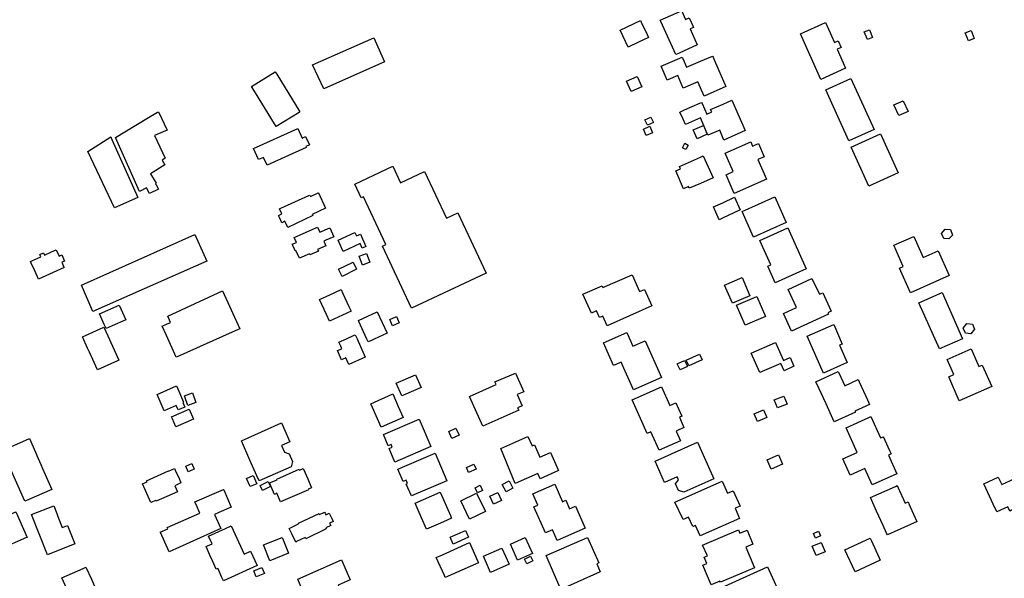
# Model space of a CAD drawing. Units: inches. Extents: x 326258 to 344137, y 4677707 to 4689665.
# Drawn here: x 330750 to 331111, y 4684173 to 4684378 of the extents above; entities that cross this region are included whole.
import ezdxf

# ---------------------------------------------------------------- set-up
doc = ezdxf.new("R2010")
doc.units = ezdxf.units.IN
doc.header["$MEASUREMENT"] = 0
doc.layers.add('BuildingFootPrints', color=7, linetype='Continuous')

msp = doc.modelspace()

# ---------------------------------------------------------------- linework, layer by layer
at = {"layer": 'BuildingFootPrints'}
for points in [[(330997.24, 4684375.52), (330997.5, 4684374.92), (330996.24, 4684374.37), (330998.85, 4684368.49), (330992.21, 4684365.54), (330990.96, 4684364.98), (330985.48, 4684377.09), (330985.28, 4684377.54), (330993.11, 4684381), (330993.16, 4684380.9), (330994.52, 4684377.81), (330995.96, 4684378.44), (330996.16, 4684377.99), (330997.24, 4684375.52)], [(330977.34, 4684369.5), (330973.55, 4684367.71), (330970.57, 4684373.93), (330978.07, 4684377.46), (330978.34, 4684376.87), (330980.51, 4684372.28), (330980.96, 4684371.21), (330977.34, 4684369.5)], [(331045.9226, 4684376.667), (331049.1436, 4684369.4143), (331050.5345, 4684370.032), (331051.6265, 4684367.5733), (331050.1614, 4684366.9224), (331053.2619, 4684359.9414), (331044.1213, 4684355.8819), (331036.7078, 4684372.5748), (331045.9226, 4684376.667)], [(331061.2401, 4684370.4605), (331060.0882, 4684373.3107), (331061.9806, 4684374.0755), (331063.1387, 4684371.2103), (331061.2401, 4684370.4605)], [(331098.3049, 4684369.9669), (331097.1339, 4684372.8943), (331099.2887, 4684373.7562), (331100.4597, 4684370.8288), (331098.3049, 4684369.9669)], [(330857.849, 4684361.1963), (330880.2995, 4684371.1604), (330884.2301, 4684362.3041), (330861.9917, 4684352.4342), (330857.849, 4684361.1963)], [(331001.37, 4684349.72), (330999.04, 4684355.03), (330993.71, 4684352.7), (330993.62, 4684352.95), (330991.71, 4684357.25), (330988.04, 4684355.66), (330987.89, 4684355.59), (330985.65, 4684360.73), (330993.31, 4684364.07), (330993.56, 4684363.49), (330994.95, 4684360.31), (331000, 4684362.4962), (331004.49, 4684364.44), (331004.69, 4684364), (331004.84, 4684363.66), (331006.84, 4684359.12), (331009.4014, 4684353.2719), (331001.37, 4684349.72)], [(330843.89, 4684339.57), (330836.85, 4684350.97), (330835.41, 4684353.28), (330844.14, 4684358.68), (330844.69, 4684357.79), (330853.22, 4684343.95), (330852.89, 4684343.75), (330844.48, 4684338.62), (330843.89, 4684339.57)], [(330972.9473, 4684355.2684), (330976.8264, 4684356.9717), (330978.5228, 4684353.1083), (330974.629, 4684351.3985), (330972.9473, 4684355.2684)], [(331063.6852, 4684337.5572), (331054.494, 4684333.3829), (331046.0387, 4684352.0008), (331055.2299, 4684356.1749), (331063.6852, 4684337.5572)], [(331008.6438, 4684333.661), (331007.13, 4684337.23), (331002.81, 4684335.39), (331000.08, 4684341.8), (331000, 4684341.7653), (330994.52, 4684339.39), (330993.69, 4684341.29), (330992.54, 4684343.92), (330994.18, 4684344.66), (330999.8446, 4684347.1237), (331000.48, 4684347.4), (331000.64, 4684347.07), (331002.36, 4684343.15), (331004.16, 4684343.96), (331003.75, 4684344.87), (331008.4129, 4684346.8456), (331011.5956, 4684348.2399), (331016.4212, 4684337.1052), (331008.6438, 4684333.661)], [(331076.1403, 4684344.1339), (331072.7847, 4684342.6099), (331071.0013, 4684346.5367), (331074.3569, 4684348.0606), (331076.1403, 4684344.1339)], [(330804.4631, 4684337.2447), (330800.74, 4684335.66), (330799.91, 4684335.31), (330803.84, 4684326.98), (330802.73, 4684326.26), (330803.67, 4684324.52), (330798.43, 4684321.32), (330800.54, 4684317.81), (330800.28, 4684317.65), (330800.46, 4684317.27), (330801.28, 4684315.65), (330798.02, 4684314.07), (330796.9556, 4684316.1963), (330794.42, 4684314.79), (330785.53, 4684334.56), (330797.09, 4684341.5), (330801.03, 4684343.87), (330801.28, 4684344.01), (330804.4631, 4684337.2447)], [(330979.6866, 4684341.0889), (330981.8942, 4684342.0582), (330982.7874, 4684340.0239), (330980.6036, 4684339.065), (330979.6866, 4684341.0889)], [(330836.2063, 4684330.5506), (330852.3922, 4684337.8768), (330853.967, 4684334.3975), (330855.278, 4684334.9909), (330856.6653, 4684331.926), (330855.2981, 4684331.3072), (330855.493, 4684330.8767), (330841.1874, 4684324.4015), (330839.8723, 4684327.3071), (330838.0481, 4684326.4814), (330836.2063, 4684330.5506)], [(330979.1207, 4684337.6838), (330981.4453, 4684338.6741), (330982.4461, 4684336.3251), (330980.1215, 4684335.3348), (330979.1207, 4684337.6838)], [(330997.4261, 4684337.3444), (331001.1105, 4684338.963), (331002.5198, 4684335.755), (330998.8353, 4684334.1364), (330997.4261, 4684337.3444)], [(331066.0345, 4684335.9053), (331072.5131, 4684321.596), (331061.7319, 4684316.715), (331055.2532, 4684331.0242), (331066.0345, 4684335.9053)], [(330784.27, 4684333.9), (330793.71, 4684312.6), (330785.2, 4684308.76), (330775.46, 4684329.49), (330783.89, 4684334.77), (330784.27, 4684333.9)], [(330995.5306, 4684331.8284), (330994.7, 4684330.1672), (330993.4307, 4684330.8019), (330994.2613, 4684332.4631), (330995.5306, 4684331.8284)], [(331009.43, 4684320.9154), (331012.0652, 4684322.0842), (331009.0917, 4684328.7884), (331018.4684, 4684332.9474), (331019.1396, 4684331.4341), (331021.2814, 4684332.384), (331023.431, 4684327.5375), (331021.1225, 4684326.5136), (331024.3086, 4684319.3301), (331012.4518, 4684314.0711), (331009.43, 4684320.9154)], [(331000, 4684327.3924), (331001.08, 4684327.88), (331004.67, 4684319.78), (331000, 4684317.7587), (330995.96, 4684316.01), (330995.69, 4684316.63), (330993.77, 4684315.81), (330990.99, 4684322.33), (330992.78, 4684323.1), (330992.42, 4684323.97), (331000, 4684327.3924)], [(330921.4377, 4684284.8626), (330894.0503, 4684272.0637), (330883.4428, 4684294.7619), (330884.675, 4684295.3377), (330876.4737, 4684312.8872), (330875.6475, 4684312.5012), (330873.3104, 4684317.5023), (330887.2634, 4684324.023), (330890.0637, 4684318.0308), (330898.8864, 4684322.1539), (330906.9172, 4684304.9695), (330911.1228, 4684306.9349), (330921.4377, 4684284.8626)], [(330859.82, 4684314.26), (330859.99, 4684314.33), (330862.57, 4684308.66), (330857.71, 4684306.4), (330857.91, 4684305.95), (330848.72, 4684301.63), (330847.69, 4684303.87), (330846.58, 4684303.36), (330845.7, 4684305.25), (330845.34, 4684306.02), (330846.51, 4684306.56), (330845.68, 4684308.4), (330846.22, 4684308.65), (330856.5, 4684313.34), (330856.83, 4684313.49), (330857.04, 4684313.01), (330859.82, 4684314.26)], [(331008.2659, 4684310.7033), (331012.5386, 4684312.7354), (331014.6541, 4684308.0929), (331008.1783, 4684305.0196), (331006.94, 4684304.46), (331004.8, 4684309.15), (331008.2659, 4684310.7033)], [(331015.3124, 4684307.4447), (331027.2882, 4684312.8062), (331031.4692, 4684303.4674), (331019.4936, 4684298.1059), (331015.3124, 4684307.4447)], [(330851.15, 4684293.65), (330850.55, 4684295), (330850.36, 4684295.44), (330851.91, 4684296.13), (330851.12, 4684297.89), (330859.68, 4684301.67), (330860.48, 4684299.84), (330864.17, 4684301.46), (330865.61, 4684298.2), (330862.72, 4684296.93), (330861.95, 4684296.58), (330862.68, 4684294.94), (330859.69, 4684293.6), (330859.97, 4684292.97), (330856.85, 4684291.6), (330856.7, 4684291.95), (330852.99, 4684290.31), (330851.71, 4684293.2), (330851.41, 4684293.07), (330851.15, 4684293.65)], [(330867.57, 4684296.09), (330867.16, 4684296.96), (330873.38, 4684299.81), (330873.97, 4684298.51), (330875.36, 4684299.15), (330877.39, 4684294.69), (330876.06, 4684294.08), (330875.3, 4684295.73), (330869.07, 4684292.82), (330868.96, 4684293.07), (330867.57, 4684296.09)], [(331032.0596, 4684301.4779), (331038.8426, 4684286.4237), (331027.481, 4684281.3045), (331024.7403, 4684287.387), (331025.8763, 4684287.8989), (331021.834, 4684296.8706), (331032.0596, 4684301.4779)], [(331089.2975, 4684297.5248), (331088.3742, 4684299.3713), (331089.7253, 4684301.0151), (331091.6845, 4684300.8575), (331092.4276, 4684298.8083), (331091.144, 4684297.4122), (331089.2975, 4684297.5248)], [(330819.03, 4684289.24), (330777.31, 4684270.82), (330773.05, 4684280.45), (330814.71, 4684298.98), (330819.03, 4684289.24)], [(331091.2811, 4684284.0352), (331077.0535, 4684277.6807), (331073.0133, 4684286.7265), (331074.4015, 4684287.3465), (331070.9488, 4684295.0774), (331078.2227, 4684298.3258), (331081.6794, 4684290.586), (331087.2451, 4684293.0718), (331091.2811, 4684284.0352)], [(330762.1467, 4684292.7223), (330763.7867, 4684293.4723), (330764.8667, 4684291.1223), (330765.8367, 4684291.5723), (330766.8567, 4684289.3123), (330765.8567, 4684288.8623), (330766.6367, 4684287.1223), (330766.7167, 4684286.9623), (330757.3067, 4684282.7323), (330756.0767, 4684285.4823), (330754.6867, 4684288.5423), (330754.3967, 4684289.1923), (330754.8567, 4684289.3923), (330758.2067, 4684290.9023), (330757.9467, 4684291.4923), (330757.8567, 4684291.6823), (330759.1467, 4684292.2723), (330759.4967, 4684291.5023), (330762.1467, 4684292.7223)], [(330876.1339, 4684287.7983), (330874.8768, 4684291.0707), (330877.6124, 4684292.1215), (330878.8694, 4684288.8491), (330876.1339, 4684287.7983)], [(330873.9875, 4684286.3376), (330868.6206, 4684283.6968), (330867.3444, 4684286.2904), (330872.7113, 4684288.9312), (330873.9875, 4684286.3376)], [(330956.9245, 4684277.2096), (330963.9781, 4684280.2631), (330964.2616, 4684279.6283), (330974.981, 4684284.2687), (330977.7281, 4684278.1183), (330979.54, 4684278.9305), (330982.2355, 4684272.8955), (330965.825, 4684265.5394), (330964.2271, 4684269.1168), (330963.0679, 4684268.5972), (330961.9744, 4684271.0454), (330960.0726, 4684270.1929), (330956.9245, 4684277.2096)], [(331015.3283, 4684283.259), (331018.1696, 4684276.6096), (331011.7413, 4684273.8628), (331008.9, 4684280.5121), (331015.3283, 4684283.259)], [(331040.9254, 4684282.937), (331043.6408, 4684277.1212), (331044.86, 4684277.7014), (331047.95, 4684270.9659), (331046.7939, 4684270.3684), (331047.0118, 4684269.9016), (331033.4772, 4684263.5822), (331030.4421, 4684270.0827), (331035.2812, 4684272.3421), (331032.2299, 4684278.8771), (331040.9254, 4684282.937)], [(330830.58, 4684264.25), (330824.77, 4684261.64), (330808.22, 4684254.24), (330807.84, 4684254.07), (330804.26, 4684262), (330802.72, 4684265.44), (330804.3, 4684266.15), (330805.78, 4684266.81), (330804.72, 4684269.16), (330824.81, 4684278.41), (330831.1, 4684264.47), (330830.58, 4684264.25)], [(330860.42, 4684275.28), (330864.13, 4684276.96), (330868.07, 4684278.75), (330868.27, 4684278.85), (330868.93, 4684277.39), (330871.14, 4684272.6), (330871.93, 4684270.89), (330864.05, 4684267.3), (330862.96, 4684269.71), (330860.42, 4684275.28)], [(331023.9359, 4684269.0217), (331016.4775, 4684265.801), (331013.3097, 4684273.1372), (331020.7682, 4684276.3577), (331023.9359, 4684269.0217)], [(331087.6743, 4684257.1189), (331080.1725, 4684274.0351), (331088.6295, 4684277.7855), (331096.1342, 4684260.8626), (331087.6743, 4684257.1189)], [(330786.879, 4684273.1478), (330789.3052, 4684267.7307), (330784.3552, 4684265.5307), (330782.1452, 4684264.5407), (330781.4652, 4684266.1007), (330780.1852, 4684268.9207), (330779.7252, 4684269.9307), (330786.879, 4684273.1478)], [(330879.65, 4684260.29), (330878.25, 4684259.65), (330877.76, 4684260.71), (330874.81, 4684267.22), (330874.65, 4684267.56), (330881.56, 4684270.7), (330885.15, 4684262.83), (330880.44, 4684260.66), (330879.65, 4684260.29)], [(330887.14, 4684265.6), (330886.13, 4684267.93), (330888.6, 4684269), (330889.6, 4684266.67), (330887.14, 4684265.6)], [(330782.7413, 4684261.8968), (330786.7713, 4684253.0268), (330786.2613, 4684252.7968), (330778.9313, 4684249.4768), (330775.9913, 4684255.9768), (330775.5613, 4684256.9168), (330775.3313, 4684257.4168), (330773.4713, 4684261.5568), (330774.5213, 4684262.0368), (330781.2913, 4684265.0968), (330782.7413, 4684261.8968)], [(331039.2178, 4684261.7291), (331048.8948, 4684266.0213), (331052.0553, 4684258.8955), (331051.0356, 4684258.4432), (331053.8592, 4684252.0773), (331045.1607, 4684248.2191), (331039.2178, 4684261.7291)], [(331096.4012, 4684264.7681), (331097.6803, 4684266.3963), (331099.7925, 4684266.1936), (331100.4864, 4684264.3097), (331099.1959, 4684262.6483), (331097.2113, 4684262.8437), (331096.4012, 4684264.7681)], [(330877.16, 4684254.05), (330871.15, 4684251.38), (330870.05, 4684253.85), (330868.49, 4684253.15), (330867, 4684256.49), (330868.59, 4684257.19), (330868.17, 4684258.11), (330867.51, 4684259.59), (330870.28, 4684260.84), (330873.09, 4684262.1), (330873.47, 4684262.27), (330874.14, 4684260.77), (330877.16, 4684254.05)], [(330964.4513, 4684259.3489), (330973.0725, 4684263.1752), (330975.2982, 4684258.1604), (330979.7237, 4684260.1246), (330985.7014, 4684246.656), (330975.4448, 4684242.1038), (330970.9373, 4684252.2598), (330968.1532, 4684251.0241), (330964.4513, 4684259.3489)], [(331018.6794, 4684255.5615), (331027.5517, 4684259.5247), (331030.5197, 4684252.8804), (331032.8913, 4684253.9398), (331034.3233, 4684250.7341), (331030.6839, 4684249.1084), (331029.474, 4684251.8168), (331021.8695, 4684248.4199), (331018.6794, 4684255.5615)], [(331090.4424, 4684253.2811), (331099.2472, 4684257.1864), (331102.1434, 4684250.6566), (331103.3592, 4684251.1958), (331106.8339, 4684243.3618), (331094.9585, 4684238.0946), (331091.0654, 4684246.8718), (331092.97, 4684247.7166), (331090.4424, 4684253.2811)], [(330995.2354, 4684250.6941), (330992.5538, 4684249.463), (330991.5459, 4684251.6585), (330994.2278, 4684252.8888), (330995.2354, 4684250.6941)], [(331000.6607, 4684253.1093), (330995.7522, 4684250.8632), (330994.7853, 4684252.9761), (330999.6938, 4684255.2223), (331000.6607, 4684253.1093)], [(330891.18, 4684240.14), (330890.59, 4684239.87), (330888.53, 4684244.54), (330895.58, 4684247.65), (330897.64, 4684242.96), (330891.18, 4684240.14)], [(330933.3936, 4684234.6896), (330920.2463, 4684228.8327), (330915.3898, 4684239.7343), (330925.0925, 4684244.0567), (330924.6404, 4684245.0715), (330932.2498, 4684248.2104), (330935.2639, 4684241.4445), (330932.8905, 4684240.3872), (330934.6547, 4684236.2599), (330933.0187, 4684235.5311), (330933.3936, 4684234.6896)], [(331046.1027, 4684236.9447), (331043.5627, 4684242.5247), (331042.4027, 4684245.0747), (331050.5827, 4684248.7847), (331050.7927, 4684248.3047), (331052.9227, 4684243.6447), (331057.8827, 4684245.8947), (331058.2927, 4684244.9947), (331061.2627, 4684238.4547), (331062.0427, 4684236.7247), (331056.6827, 4684234.3047), (331056.8427, 4684233.9647), (331049.0427, 4684230.4347), (331046.1027, 4684236.9447)], [(330808.06, 4684243.4), (330810.55, 4684237.63), (330810.22, 4684237.48), (330810.95, 4684235.79), (330808.54, 4684234.75), (330807.84, 4684236.37), (330803.38, 4684234.44), (330800.8, 4684240.45), (330808, 4684243.55), (330808.06, 4684243.4)], [(330975.0116, 4684238.4704), (330985.7731, 4684243.2466), (330988.8108, 4684236.4022), (330991.0766, 4684237.4078), (330993.2668, 4684232.473), (330992.3034, 4684232.0454), (330993.9737, 4684228.282), (330991.1582, 4684227.0325), (330992.7374, 4684223.4743), (330984.8601, 4684219.9781), (330981.8767, 4684226.7001), (330980.5355, 4684226.1048), (330975.0116, 4684238.4704)], [(330812.1192, 4684236.3744), (330810.8201, 4684239.8884), (330813.7757, 4684240.9811), (330815.0749, 4684237.4671), (330812.1192, 4684236.3744)], [(330889.23, 4684236.01), (330891, 4684231.95), (330882.95, 4684228.44), (330879.83, 4684235.61), (330879.2, 4684237.04), (330886.99, 4684240.51), (330887.22, 4684240.62), (330889.23, 4684236.01)], [(331028.2975, 4684235.4674), (331027.0807, 4684238.4225), (331030.5652, 4684239.8573), (331031.7819, 4684236.9022), (331028.2975, 4684235.4674)], [(330814.14, 4684231.36), (330807.69, 4684228.55), (330806.42, 4684231.54), (330806.11, 4684232.28), (330812.55, 4684234.99), (330814.14, 4684231.36)], [(331024.4007, 4684231.9341), (331021.0004, 4684230.4929), (331019.7825, 4684233.3663), (331023.1828, 4684234.8075), (331024.4007, 4684231.9341)], [(330888.031, 4684215.6438), (330885.8762, 4684220.6545), (330887.0359, 4684221.1532), (330886.6203, 4684222.1197), (330885.5506, 4684221.6596), (330883.8011, 4684225.7277), (330896.8716, 4684231.3488), (330901.1863, 4684221.3159), (330888.031, 4684215.6438)], [(331061.7416, 4684231.934), (331062.5416, 4684232.304), (331066.0916, 4684224.484), (331067.1316, 4684224.954), (331067.1916, 4684224.814), (331068.7916, 4684221.244), (331069.5016, 4684219.644), (331069.9416, 4684218.674), (331068.9616, 4684218.234), (331072.0716, 4684211.344), (331063.0416, 4684207.274), (331060.3116, 4684213.334), (331054.9016, 4684210.884), (331052.2216, 4684216.814), (331057.4816, 4684219.164), (331053.4116, 4684228.174), (331061.7416, 4684231.934)], [(330838.2201, 4684208.7299), (330837.3775, 4684210.6297), (330834.8745, 4684216.3433), (330831.7325, 4684223.4272), (330846.4761, 4684230.0506), (330849.5524, 4684223.115), (330846.4682, 4684221.747), (330847.556, 4684219.2946), (330849.2669, 4684218.6397), (330850.5228, 4684215.8081), (330849.9751, 4684213.9678), (330838.2201, 4684208.7299)], [(330907.8284, 4684226.8807), (330910.3905, 4684228.0287), (330911.5322, 4684225.4806), (330908.9379, 4684224.3183), (330907.8284, 4684226.8807)], [(330758.87, 4684213.26), (330762.18, 4684205.64), (330762.19, 4684205.63), (330752.97, 4684201.62), (330752.3, 4684201.32), (330744.1, 4684219.83), (330744.98, 4684220.23), (330754.08, 4684224.27), (330754.56, 4684223.14), (330756.63, 4684218.39), (330756.75, 4684218.12), (330758.22, 4684214.75), (330758.87, 4684213.26)], [(330926.8474, 4684220.6601), (330936.8068, 4684225.0803), (330938.3753, 4684221.5463), (330939.1983, 4684221.9115), (330941.1969, 4684217.4084), (330945.0265, 4684219.1081), (330947.9466, 4684212.5286), (330941.2239, 4684209.5449), (330940.3758, 4684211.4556), (330932.1461, 4684207.803), (330926.8474, 4684220.6601)], [(330983.3804, 4684215.9583), (330999.0051, 4684222.8884), (331004.9346, 4684209.5197), (330993.9548, 4684204.6497), (330992.0153, 4684205.1859), (330990.9328, 4684207.6265), (330991.9482, 4684209.2004), (330991.4936, 4684210.2253), (330986.8387, 4684208.1606), (330983.3804, 4684215.9583)], [(330894.0465, 4684203.2387), (330892.1742, 4684207.5925), (330892.667, 4684207.8044), (330892.1391, 4684209.0317), (330891.0434, 4684208.5605), (330889.105, 4684213.068), (330902.7493, 4684218.9357), (330907.1074, 4684208.8019), (330894.0465, 4684203.2387)], [(331024.5121, 4684216.5304), (331028.6865, 4684218.3098), (331030.1684, 4684214.8334), (331026.0087, 4684213.0603), (331024.5121, 4684216.5304)], [(330809.39, 4684208.42), (330809.58, 4684208.01), (330807.32, 4684206.99), (330808.3, 4684204.8), (330800.48, 4684201.34), (330800.35, 4684201.61), (330798.5, 4684200.79), (330796.57, 4684205.26), (330795.48, 4684207.69), (330797.15, 4684208.42), (330796.98, 4684208.8), (330805, 4684212.4), (330805.05, 4684212.26), (330807.24, 4684213.24), (330807.46, 4684212.73), (330808.88, 4684209.58), (330809.39, 4684208.42)], [(330811.3255, 4684214.1045), (330813.5071, 4684215.0895), (330814.4436, 4684213.0153), (330812.2394, 4684212.0201), (330811.3255, 4684214.1045)], [(330857.43, 4684206.27), (330856.22, 4684205.77), (330856.29, 4684205.49), (330846.08, 4684201.1), (330844.76, 4684204.21), (330843.86, 4684203.82), (330842.08, 4684208), (330844.82, 4684209.17), (330844.7, 4684209.42), (330852.96, 4684213.03), (330853.08, 4684212.73), (330854.42, 4684213.3), (330856.06, 4684209.47), (330857.43, 4684206.27)], [(330914.2179, 4684213.6929), (330917.0079, 4684214.9068), (330917.8388, 4684212.9971), (330915.0489, 4684211.7831), (330914.2179, 4684213.6929)], [(331108.17, 4684198.52), (331108.1, 4684198.66), (331103.9, 4684207.71), (331109.24, 4684210.18), (331110.52, 4684207.46), (331123.22, 4684213.24), (331126.89, 4684205.02), (331127.34, 4684204.01), (331126.88, 4684203.81), (331114.11, 4684198.04), (331113.42, 4684197.72), (331112.72, 4684199.25), (331108.67, 4684197.41), (331108.17, 4684198.52)], [(330834.9498, 4684206.6648), (330833.6506, 4684209.689), (330836.0591, 4684210.7236), (330837.3582, 4684207.6994), (330834.9498, 4684206.6648)], [(330838.6129, 4684207.0482), (330841.5306, 4684208.5177), (330842.449, 4684206.6942), (330839.5313, 4684205.2247), (330838.6129, 4684207.0482)], [(330917.3995, 4684206.2527), (330919.2226, 4684207.1301), (330920.1504, 4684205.2023), (330918.3483, 4684204.335), (330917.3995, 4684206.2527)], [(330927.379, 4684207.4134), (330929.9325, 4684208.7466), (330931.3128, 4684206.1028), (330928.7594, 4684204.7696), (330927.379, 4684207.4134)], [(330940.3705, 4684199.8653), (330938.5543, 4684203.9575), (330946.5959, 4684207.5265), (330949.4515, 4684201.0925), (330950.6897, 4684201.6421), (330952.0768, 4684198.5168), (330954.2395, 4684199.4766), (330957.7895, 4684191.478), (330947.5493, 4684186.9331), (330945.8074, 4684190.858), (330943.1921, 4684189.6973), (330938.9395, 4684199.279), (330940.3705, 4684199.8653)], [(330990.6897, 4684200.9044), (331008.035, 4684208.6027), (331009.9768, 4684204.2277), (331012.0962, 4684205.1684), (331014.5966, 4684199.5345), (331012.749, 4684198.7145), (331014.4012, 4684194.992), (330999.9609, 4684188.583), (330998.2379, 4684192.4654), (330997.2282, 4684192.0173), (330995.7041, 4684195.4513), (330993.7057, 4684194.5643), (330990.6897, 4684200.9044)], [(331068.6007, 4684188.9306), (331068.3036, 4684189.5874), (331067.0236, 4684192.4074), (331064.6336, 4684197.6274), (331062.3636, 4684202.6274), (331071.5936, 4684206.7574), (331072.1736, 4684207.0174), (331072.5436, 4684206.1874), (331075.0636, 4684200.5574), (331076.1536, 4684201.0474), (331076.6036, 4684200.0774), (331076.9736, 4684199.2474), (331079.3136, 4684194.1274), (331079.4536, 4684193.8374), (331068.6007, 4684188.9306)], [(330814.7112, 4684200.9228), (330814.6612, 4684201.0228), (330825.1712, 4684205.6528), (330825.2412, 4684205.4928), (330828.0212, 4684199.1628), (330823.4012, 4684197.1228), (330821.8912, 4684196.4528), (330824.1412, 4684191.3428), (330805.2012, 4684182.7528), (330802.0312, 4684189.8028), (330801.9712, 4684189.9528), (330804.7612, 4684191.2028), (330804.5312, 4684191.7328), (330816.4512, 4684196.9828), (330815.0912, 4684200.0628), (330814.7112, 4684200.9228)], [(330903.89, 4684192.91), (330899.65, 4684191.01), (330896.94, 4684197.17), (330895.46, 4684200.55), (330904.63, 4684204.58), (330908.34, 4684196.12), (330908.67, 4684195.39), (330908.79, 4684195.1), (330905.87, 4684193.8), (330903.89, 4684192.91)], [(330912.1656, 4684201.4174), (330917.9693, 4684204.2106), (330921.1847, 4684197.53), (330915.3168, 4684194.7058), (330912.1656, 4684201.4174)], [(330922.7754, 4684203.1621), (330925.7386, 4684204.4898), (330927.0579, 4684201.5452), (330924.113, 4684200.2258), (330922.7754, 4684203.1621)], [(330757.5923, 4684189.3634), (330754.8323, 4684196.4134), (330762.9223, 4684199.5634), (330764.0223, 4684196.7734), (330764.4223, 4684195.7434), (330766.0523, 4684191.6234), (330767.3823, 4684192.1434), (330768.0323, 4684192.3934), (330770.7023, 4684185.7034), (330760.5923, 4684181.6434), (330757.8223, 4684188.7734), (330757.5923, 4684189.3634)], [(330749.1082, 4684197.1934), (330753.1382, 4684188.0134), (330752.9882, 4684187.9534), (330745.4482, 4684184.6734), (330741.3582, 4684194.0734), (330749.0282, 4684197.4034), (330749.0782, 4684197.2934), (330749.1082, 4684197.1934)], [(330861.92, 4684197.16), (330862.25, 4684197.32), (330862.46, 4684196.88), (330862.73, 4684196.3), (330863.96, 4684196.88), (330864.41, 4684195.95), (330865, 4684194.71), (330865.4, 4684193.84), (330864.08, 4684193.23), (330864.49, 4684192.36), (330862.67, 4684191.5), (330862.84, 4684191.14), (330855.32, 4684187.54), (330855.09, 4684188), (330851.92, 4684186.57), (330851.66, 4684186.35), (330850.26, 4684189.31), (330849.25, 4684191.37), (330852.73, 4684193.03), (330852.65, 4684193.21), (330860.28, 4684196.75), (330860.41, 4684196.46), (330861.92, 4684197.16)], [(330823.17, 4684176.49), (330823.1, 4684176.62), (330822.53, 4684176.36), (330821.15, 4684179.44), (330820.22, 4684181.51), (330818.77, 4684184.73), (330819.25, 4684184.95), (330820.98, 4684185.72), (330819.73, 4684188.48), (330825.96, 4684191.31), (330828.03, 4684192.25), (330832.71, 4684181.87), (330835.13, 4684182.95), (330837.54, 4684177.72), (330825.15, 4684172.11), (330824.6, 4684173.37), (330823.17, 4684176.49)], [(330848.96, 4684182.28), (330842.12, 4684179.52), (330839.83, 4684185.33), (330846.72, 4684188.07), (330846.83, 4684187.8), (330848.96, 4684182.28)], [(330908.276, 4684188.1575), (330913.8985, 4684190.6067), (330914.9992, 4684188.0799), (330909.3767, 4684185.6307), (330908.276, 4684188.1575)], [(330930.3612, 4684185.6019), (330935.7707, 4684188.0298), (330938.4133, 4684182.1418), (330933.0038, 4684179.7139), (330930.3612, 4684185.6019)], [(330943.5332, 4684181.3586), (330958.6605, 4684188.0725), (330962.8202, 4684178.7), (330961.9972, 4684178.3348), (330963.3116, 4684175.3733), (330948.831, 4684168.9464), (330943.5332, 4684181.3586)], [(331000.847, 4684185.2235), (331013.9836, 4684190.823), (331014.4959, 4684189.6211), (331017.1172, 4684190.7385), (331019.3041, 4684185.6079), (331016.6584, 4684184.4801), (331019.8657, 4684176.9557), (331007.3411, 4684171.617), (331007.1474, 4684172.0713), (331003.9698, 4684170.7168), (331000.9358, 4684177.8347), (331002.3717, 4684178.4467), (331001.3882, 4684180.7541), (331002.5709, 4684181.2582), (331000.847, 4684185.2235)], [(331044.0577, 4684188.5688), (331042.1887, 4684187.7581), (331041.4388, 4684189.4872), (331043.3078, 4684190.2979), (331044.0577, 4684188.5688)], [(330905.45, 4684181.71), (330915.37, 4684186.15), (330918.46, 4684179.2), (330918.65, 4684178.78), (330906.48, 4684173.34), (330906.16, 4684174.05), (330903.19, 4684180.7), (330905.45, 4684181.71)], [(331040.972, 4684184.7955), (331044.2789, 4684186.205), (331045.7263, 4684182.8093), (331042.4492, 4684181.4125), (331040.972, 4684184.7955)], [(331062.6124, 4684187.0143), (331065.5924, 4684180.5543), (331065.9924, 4684179.6843), (331056.7924, 4684175.4543), (331053.0324, 4684183.5543), (331062.2524, 4684187.8043), (331062.6124, 4684187.0143)], [(330920.4534, 4684181.1178), (330927.2112, 4684184.1455), (330929.8832, 4684178.1815), (330923.1125, 4684175.148), (330920.4534, 4684181.1178)], [(330935.4725, 4684180.0859), (330937.7087, 4684181.2147), (330938.5699, 4684179.5085), (330936.3337, 4684178.3797), (330935.4725, 4684180.0859)], [(330776.7382, 4684172.736), (330778.2482, 4684169.366), (330778.6882, 4684169.576), (330779.1982, 4684169.796), (330781.2882, 4684165.186), (330780.3482, 4684164.756), (330782.9782, 4684158.846), (330781.7882, 4684158.376), (330774.1582, 4684154.906), (330765.9582, 4684173.206), (330773.7582, 4684176.696), (330774.7382, 4684177.146), (330776.7382, 4684172.736)], [(330852.463, 4684172.7332), (330868.3894, 4684179.8017), (330871.6182, 4684172.5267), (330867.1762, 4684170.5552), (330870.0244, 4684164.1379), (330858.1994, 4684158.8897), (330852.463, 4684172.7332)], [(331006.5886, 4684169.1117), (331024.6617, 4684177.2091), (331030.564, 4684164.0354), (331016.8476, 4684157.8899), (331014.7257, 4684162.6259), (331016.7521, 4684163.5338), (331015.8059, 4684165.6459), (331009.3524, 4684162.7545), (331006.5886, 4684169.1117)], [(330840.1676, 4684174.8681), (330837.186, 4684173.6116), (330836.2891, 4684175.7398), (330839.2707, 4684176.9963), (330840.1676, 4684174.8681)]]:
    msp.add_lwpolyline(points, close=True, dxfattribs=at)

doc.saveas('drawing.dxf')
